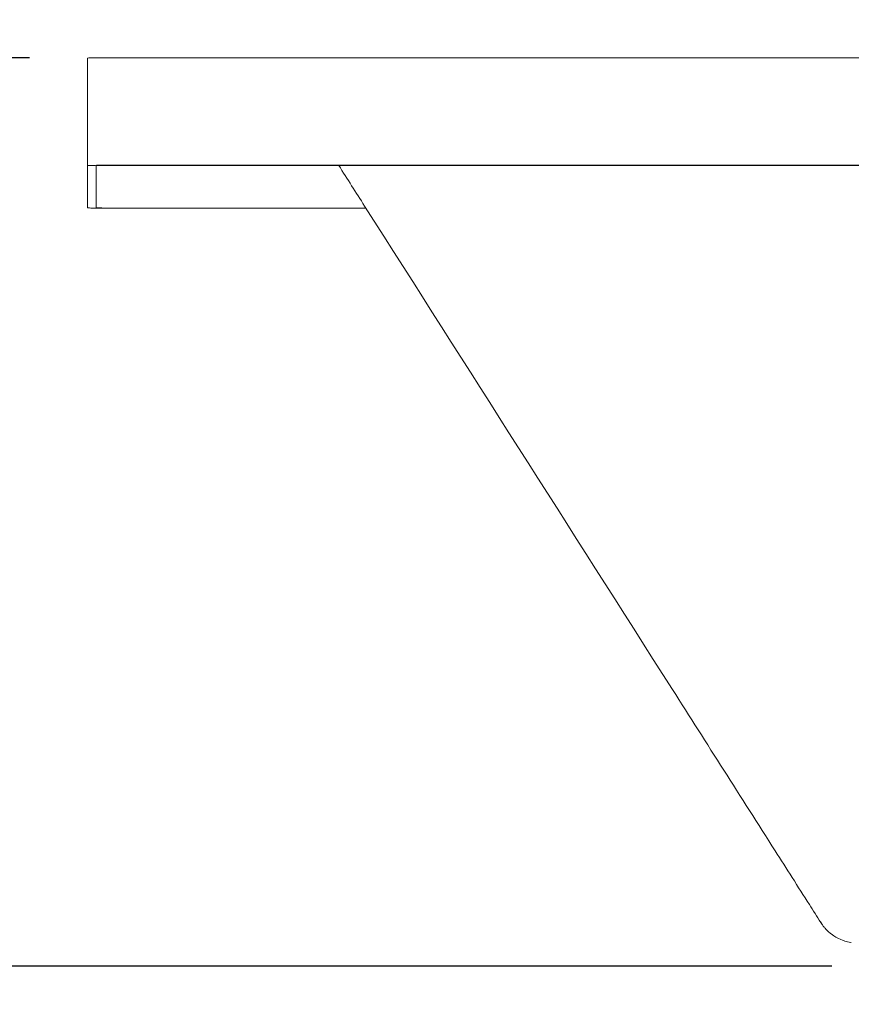
# Model space of a CAD drawing. Units: inches. Extents: x 0 to 4752, y 0 to 3360.
# Drawn here: x 1304 to 1691, y 2316 to 2773 of the extents above; entities that cross this region are included whole.
import ezdxf

# ---------------------------------------------------------------- set-up
doc = ezdxf.new("R2010")
doc.units = ezdxf.units.IN
doc.header["$MEASUREMENT"] = 0
doc.layers.get('Defpoints').update_dxf_attribs({"color": 251})
doc.styles.add('Text_Std', font='arial.ttf')
doc.dimstyles.new('Dim_Std', dxfattribs={"dimscale": 16, "dimtxt": 2, "dimasz": 2, "dimexe": 2, "dimexo": 2, "dimgap": 0.5, "dimtad": 1, "dimdec": 0, "dimzin": 0, "dimdsep": 46, "dimtxsty": 'Text_Std', "dimblk": 'ARCHTICK', "dimcen": 0.09, "dimclrd": 256, "dimclre": 256, "dimclrt": 256, "dimadec": 0, "dimazin": 0, "dimtfac": 1, "dimtdec": 0, "dimtmove": 2, "dimatfit": 3, "dimldrblk": 'CLOSEDBLANK', "dimfxl": 1, "dimtolj": 1, "dimtzin": 0, "dimlwd": -1, "dimlwe": -1, "dimarcsym": 1})

# ---------------------------------------------------------------- blocks, each defined once
blk = doc.blocks.new('_ArchTick')
at = {"color": 0, "linetype": 'ByBlock', "const_width": 0.15}
blk.add_lwpolyline([(-0.5, -0.5), (0.5, 0.5)], dxfattribs=at)
blk = doc.blocks.new('*D20')
at = {"transparency": 16777216}
for p, q in [((1308.87, 2755.67), (1038.28, 2755.67)), ((1070.28, 2333.27), (1070.28, 2755.67)), ((1681.99, 2333.27), (1038.28, 2333.27))]:
    blk.add_line(p, q, dxfattribs=at)
at = {"layer": 'Defpoints', "color": 0, "transparency": 16777216}
for p in [(1070.28, 2755.67), (1340.87, 2755.67), (1713.99, 2333.27)]:
    blk.add_point(p, dxfattribs=at)
at = {"transparency": 16777216, "xscale": 32, "yscale": 32, "zscale": 32}
for p, rotation in [((1070.28, 2755.67), 90), ((1070.28, 2333.27), 270)]:
    blk.add_blockref('_ArchTick', p, dxfattribs=dict(at, rotation=rotation))
at = {"transparency": 16777216, "insert": (1046.22, 2544.47), "char_height": 32, "attachment_point": 5, "rotation": 90, "style": 'Text_Std'}
blk.add_mtext('\\A1;422', dxfattribs=at)
blk = doc.blocks.new('_ClosedBlank')
at = {"color": 0, "linetype": 'ByBlock', "lineweight": -2}
for p, q in [((-1, 0.167), (0, 0)), ((-1, 0.167), (-1, -0.167)), ((0, 0), (-1, -0.167))]:
    blk.add_line(p, q, dxfattribs=at)

msp = doc.modelspace()

# ---------------------------------------------------------------- linework, layer by layer
at = {"linetype": 'Continuous', "lineweight": 0, "extrusion": (0, 1, 0)}
for p, q in [((1335.88, 2751.5), (1335.88, 2755.5)), ((1335.88, 2751.5), (1335.88, 2739.5)), ((1335.88, 2705.5), (1335.88, 2739.5))]:
    msp.add_line(p, q, dxfattribs=at)
at = {"linetype": 'Continuous', "lineweight": 0}
for points, knots in [([(1345.88, 2755.7), (1344.54, 2755.7), (1343.2, 2755.69), (1341.96, 2755.68), (1341.05, 2755.68), (1340.19, 2755.67), (1339.42, 2755.65), (1338.86, 2755.64), (1338.34, 2755.63), (1337.9, 2755.62), (1337.24, 2755.6), (1336.73, 2755.58), (1336.39, 2755.56), (1336.05, 2755.54), (1335.88, 2755.52), (1335.88, 2755.5)], [0.497186381, 0.497186381, 0.497186381, 0.497186381, 0.497907074, 0.497907074, 0.497907074, 0.498443165, 0.498443165, 0.498443165, 0.49884194, 0.49884194, 0.49884194, 0.499428042, 0.499428042, 0.499428042, 0.5, 0.5, 0.5, 0.5]), ([(1345.88, 2705.7), (1344.54, 2705.7), (1343.2, 2705.69), (1341.96, 2705.68), (1341.05, 2705.68), (1340.19, 2705.67), (1339.42, 2705.65), (1338.86, 2705.64), (1338.34, 2705.63), (1337.9, 2705.62), (1337.24, 2705.6), (1336.73, 2705.58), (1336.39, 2705.56), (1336.05, 2705.54), (1335.88, 2705.52), (1335.88, 2705.5)], [0.497186381, 0.497186381, 0.497186381, 0.497186381, 0.497907074, 0.497907074, 0.497907074, 0.498443165, 0.498443165, 0.498443165, 0.49884194, 0.49884194, 0.49884194, 0.499428042, 0.499428042, 0.499428042, 0.5, 0.5, 0.5, 0.5]), ([(1339.88, 2705.5), (1339.88, 2705.51), (1339.89, 2705.51), (1340, 2705.53), (1340.24, 2705.55), (1340.99, 2705.57), (1341.49, 2705.59), (1342.7, 2705.6), (1343.4, 2705.61), (1344.52, 2705.62), (1344.9, 2705.62), (1345.49, 2705.62), (1345.61, 2705.62), (1345.88, 2705.62)], [1590.742203, 1590.742203, 1590.742203, 1590.742203, 1591.09885, 1591.09885, 1592.321914, 1592.321914, 1593.577498, 1593.577498, 1594.866467, 1594.866467, 1595.526531, 1595.526531, 1595.881706, 1595.881706, 1595.881706, 1595.881706]), ([(1345.88, 2705.62), (1346.08, 2705.62), (1346.37, 2705.62), (1641.44, 2705.62), (1932.2, 2705.62), (2219.27, 2705.62)], [1595.881706, 1595.881706, 1595.881706, 1595.881706, 1596.149886, 1596.149886, 1761.064398, 1761.064398, 1761.064398, 1761.064398]), ([(1676.81, 2353.66), (1675.04, 2356.44), (1673.27, 2359.21), (1666.2, 2370.31), (1660.9, 2378.64), (1639.69, 2411.95), (1623.78, 2436.93), (1560.14, 2536.84), (1512.41, 2611.78), (1460.66, 2693.02), (1456.65, 2699.32), (1452.64, 2705.62)], [0, 0, 0, 0, 10, 10, 40, 40, 130, 130, 400, 400, 422.700837, 422.700837, 422.700837, 422.700837]), ([(1339.88, 2685.92), (1339.88, 2685.92), (1339.88, 2685.93), (1339.88, 2689.21), (1339.88, 2692.45), (1339.88, 2697.31), (1339.88, 2698.95), (1339.88, 2701.41), (1339.88, 2702.24), (1339.88, 2703.47), (1339.88, 2703.88), (1339.88, 2704.5), (1339.88, 2704.7), (1339.88, 2705.01), (1339.88, 2705.11), (1339.88, 2705.27), (1339.88, 2705.32), (1339.88, 2705.39), (1339.88, 2705.42), (1339.88, 2705.46), (1339.88, 2705.47), (1339.88, 2705.49), (1339.88, 2705.5), (1339.88, 2705.5)], [1441.191956, 1441.191956, 1441.191956, 1441.191956, 1441.427312, 1441.427312, 1513.447239, 1513.447239, 1551.132603, 1551.132603, 1570.476286, 1570.476286, 1580.405288, 1580.405288, 1585.501788, 1585.501788, 1588.117793, 1588.117793, 1589.460573, 1589.460573, 1590.149814, 1590.149814, 1590.503598, 1590.503598, 1590.742203, 1590.742203, 1590.742203, 1590.742203]), ([(1335.88, 2685.92), (1335.88, 2685.89), (1336.15, 2685.86), (1336.68, 2685.84), (1337.07, 2685.82), (1337.6, 2685.8), (1338.24, 2685.79), (1338.72, 2685.78), (1339.26, 2685.77), (1339.86, 2685.76), (1340.73, 2685.74), (1341.7, 2685.73), (1342.74, 2685.73), (1343.75, 2685.72), (1344.82, 2685.72), (1345.88, 2685.72)], [0.675538154, 0.675538154, 0.675538154, 0.675538154, 0.676258848, 0.676258848, 0.676258848, 0.676794939, 0.676794939, 0.676794939, 0.677193714, 0.677193714, 0.677193714, 0.677779816, 0.677779816, 0.677779816, 0.678351774, 0.678351774, 0.678351774, 0.678351774]), ([(1345.88, 2685.8), (1345.56, 2685.8), (1345.39, 2685.8), (1344.32, 2685.8), (1343.58, 2685.81), (1342.22, 2685.82), (1341.63, 2685.83), (1340.66, 2685.86), (1340.31, 2685.87), (1340, 2685.89), (1339.93, 2685.9), (1339.89, 2685.91), (1339.88, 2685.91), (1339.88, 2685.92)], [1435.933048, 1435.933048, 1435.933048, 1435.933048, 1436.38332, 1436.38332, 1437.636657, 1437.636657, 1438.923318, 1438.923318, 1440.24419, 1440.24419, 1440.920591, 1440.920591, 1441.191956, 1441.191956, 1441.191956, 1441.191956]), ([(1465.26, 2685.8), (1462.46, 2685.8), (1459.66, 2685.8), (1437.98, 2685.8), (1419.34, 2685.8), (1391.5, 2685.8), (1382.18, 2685.8), (1368.26, 2685.8), (1363.6, 2685.8), (1356.64, 2685.8), (1354.31, 2685.8), (1350.83, 2685.8), (1349.66, 2685.8), (1347.87, 2685.8), (1347.23, 2685.8), (1346.29, 2685.8), (1346.06, 2685.8), (1345.88, 2685.8)], [1407.522976, 1407.522976, 1407.522976, 1407.522976, 1409.449104, 1409.449104, 1422.438707, 1422.438707, 1429.102128, 1429.102128, 1432.520338, 1432.520338, 1434.273815, 1434.273815, 1435.173316, 1435.173316, 1435.676471, 1435.676471, 1435.933048, 1435.933048, 1435.933048, 1435.933048]), ([(1676.83, 2353.91), (1676.86, 2353.87), (1676.88, 2353.83), (1676.93, 2353.76), (1676.95, 2353.73), (1676.97, 2353.69), (1676.98, 2353.68), (1676.99, 2353.66), (1676.99, 2353.65), (1676.99, 2353.65), (1676.99, 2353.64), (1676.99, 2353.63), (1676.98, 2353.6), (1676.98, 2353.58), (1676.98, 2353.52), (1676.97, 2353.48), (1676.97, 2353.43), (1676.97, 2353.42), (1676.97, 2353.42), (1676.97, 2353.42), (1676.96, 2353.42), (1676.95, 2353.45), (1676.93, 2353.47), (1676.89, 2353.54), (1676.85, 2353.6), (1676.81, 2353.66)], [0.5121285, 0.5121285, 0.5121285, 0.5121285, 0.5129997, 0.5129997, 0.513871, 0.513871, 0.5144397, 0.5144397, 0.5150219, 0.5150219, 0.5150219, 0.5411043, 0.5411043, 0.5822086, 0.5822086, 0.6644171, 0.6644171, 0.6808035, 0.6808035, 0.6808035, 0.681444, 0.681444, 0.6823479, 0.6823479, 0.6836509, 0.6836509, 0.6836509, 0.6836509]), ([(1690.93, 2344.37), (1690.93, 2344.37), (1690.83, 2344.38), (1688.67, 2344.72), (1687.21, 2345.25), (1684.12, 2346.55), (1683.1, 2347.26), (1680.58, 2349.03), (1680.07, 2349.63), (1678.89, 2350.83), (1678.64, 2351.16), (1678.01, 2351.91), (1677.88, 2352.1), (1677.59, 2352.5), (1677.51, 2352.61), (1677.4, 2352.77), (1677.36, 2352.82), (1677.29, 2352.93), (1677.26, 2352.97), (1677.2, 2353.06), (1677.18, 2353.09), (1677.11, 2353.2), (1677.09, 2353.23), (1677.04, 2353.31), (1677.02, 2353.33), (1676.98, 2353.39), (1676.96, 2353.42), (1676.93, 2353.48), (1676.91, 2353.51), (1676.88, 2353.54), (1676.88, 2353.55), (1676.87, 2353.56), (1676.87, 2353.57), (1676.86, 2353.57), (1676.86, 2353.58), (1676.86, 2353.58), (1676.86, 2353.58), (1676.86, 2353.58), (1676.86, 2353.58), (1676.86, 2353.58), (1676.86, 2353.58), (1676.86, 2353.58), (1676.86, 2353.58), (1676.86, 2353.59), (1676.86, 2353.59), (1676.86, 2353.59), (1676.86, 2353.59), (1676.86, 2353.59), (1676.86, 2353.59), (1676.84, 2353.61), (1676.82, 2353.64), (1676.81, 2353.66)], [0.680803452, 0.680803452, 0.680803452, 0.680803452, 0.680803552, 0.680803552, 0.680807716, 0.680807716, 0.680814989, 0.680814989, 0.680831315, 0.680831315, 0.680857222, 0.680857222, 0.680904667, 0.680904667, 0.680973986, 0.680973986, 0.681034308, 0.681034308, 0.681113595, 0.681113595, 0.681253963, 0.681253963, 0.681629768, 0.681629768, 0.682199466, 0.682199466, 0.682769164, 0.682769164, 0.683338862, 0.683338862, 0.683495402, 0.683495402, 0.683573672, 0.683573672, 0.683612807, 0.683612807, 0.683632375, 0.683632375, 0.683642158, 0.683642158, 0.68364705, 0.68364705, 0.683649496, 0.683649496, 0.683650719, 0.683650719, 0.683650872, 0.683650872, 0.683650972, 0.683650972, 0.683651942, 0.683651942, 0.683651942, 0.683651942])]:
    msp.add_open_spline(points, degree=3, knots=knots, dxfattribs=at)
for points in [[(2235.88, 2755.7), (1939.21, 2755.7), (1642.55, 2755.7), (1345.88, 2755.7)], [(2219.36, 2705.7), (1928.2, 2705.7), (1637.04, 2705.7), (1345.88, 2705.7)], [(1335.88, 2705.5), (1335.88, 2698.97), (1335.88, 2692.45), (1335.88, 2685.92)], [(1345.88, 2685.72), (1385.69, 2685.72), (1425.5, 2685.72), (1465.31, 2685.72)], [(1676.81, 2353.66), (1676.81, 2353.66), (1676.81, 2353.66), (1676.81, 2353.66)]]:
    msp.add_open_spline(points, degree=3, dxfattribs=at)

# ---------------------------------------------------------------- dimensions: what is measured, and where the dimension line sits
dim = msp.add_linear_dim(base=(1070.28, 2755.67), p1=(1713.99, 2333.27), p2=(1340.87, 2755.67), angle=90, dimstyle='Dim_Std')
dim.commit()
dim.dimension.update_dxf_attribs({"geometry": '*D20', "text_midpoint": (1046.22, 2544.47)})

doc.saveas('drawing.dxf')
